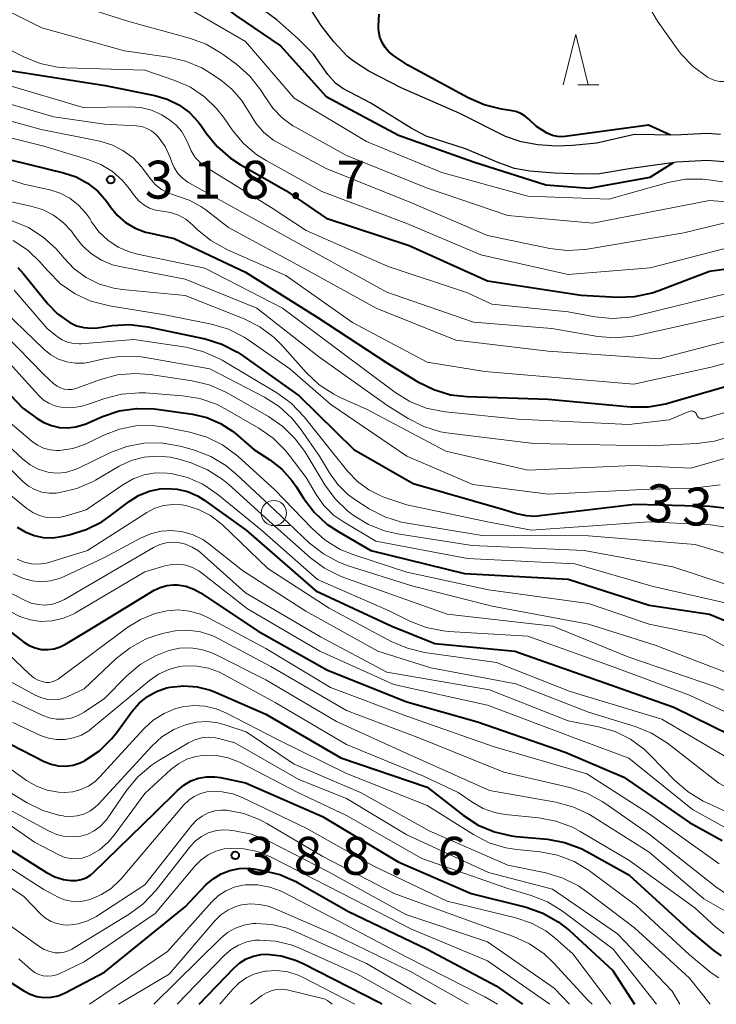
# Model space of a CAD drawing. Units: metres. Extents: x -74000 to -72000, y 19500 to 21000.
# Drawn here: x -73679 to -73610, y 19500 to 19598 of the extents above; entities that cross this region are included whole.
import ezdxf

# ---------------------------------------------------------------- set-up
doc = ezdxf.new("R2010")
doc.units = ezdxf.units.M
for name, color, linetype, lineweight in [('510100_河川', 7, 'Continuous', 30), ('633100_広葉樹林', 7, 'Continuous', 13), ('633200_針葉樹林', 7, 'Continuous', 13), ('710100_等高線(計曲線)', 7, 'Continuous', 40), ('710200_等高線(主曲線)', 7, 'Continuous', 13), ('731200_図化機測定による標高点', 7, 'Continuous', 40)]:
    doc.layers.add(name, color=color, linetype=linetype, lineweight=lineweight)
doc.styles.add('Style-WORKING', font='MS Gothic.ttf')

msp = doc.modelspace()

# ---------------------------------------------------------------- linework, layer by layer
at = {"layer": '510100_河川', "linetype": 'Continuous', "lineweight": 30, "flags": 128}
for points in [[(-73609.92, 19586.22), (-73611.21, 19586.33), (-73614.48, 19586.15), (-73618.45, 19586.23), (-73622.19, 19585.37), (-73624.59, 19585.12), (-73626.18, 19585.07), (-73628.01, 19585.21), (-73629.68, 19585.48), (-73631.22, 19586.01), (-73635.77, 19588.32), (-73641.58, 19590.85), (-73644.78, 19592.51), (-73646.31, 19593.48), (-73646.9, 19593.94), (-73648.25, 19595.41), (-73649.5, 19597.04), (-73651.35, 19599.92)], [(-73607.94, 19583.38), (-73611.24, 19583.64), (-73614.23, 19583.48), (-73618.78, 19582.85), (-73621.91, 19582.31), (-73623.56, 19582.28), (-73626.36, 19582.39), (-73628.82, 19582.6), (-73630.35, 19582.86), (-73631.89, 19583.41), (-73635.19, 19584.81), (-73639.1, 19586.06), (-73640.58, 19586.85), (-73644.57, 19589.34), (-73647.35, 19590.77), (-73648.09, 19591.3), (-73648.83, 19592.17), (-73650.27, 19594.19), (-73651.85, 19595.78), (-73653.88, 19597.54), (-73656.52, 19599.5)]]:
    msp.add_lwpolyline(points, dxfattribs=at)
at = {"layer": '633100_広葉樹林', "linetype": 'Continuous', "lineweight": 13}
msp.add_line((-73654.2, 19547.45), (-73652.533, 19547.45), dxfattribs=at)
msp.add_circle((-73654.2, 19548.7), 1.25, dxfattribs=at)
at = {"layer": '633200_針葉樹林', "linetype": 'Continuous', "lineweight": 13}
msp.add_line((-73624.062, 19591.14), (-73621.978, 19591.14), dxfattribs=at)
at = {"layer": '633200_針葉樹林', "linetype": 'Continuous', "lineweight": 13, "flags": 128}
msp.add_lwpolyline([(-73625.52, 19591.14), (-73624.27, 19596.14), (-73623.02, 19591.14)], dxfattribs=at)
at = {"layer": '710100_等高線(計曲線)', "linetype": 'Continuous', "lineweight": 40, "flags": 128}
for points, elevation in [([(-73684.08, 19613.92), (-73676.34, 19611), (-73671.79, 19607.45), (-73671.31, 19607.14), (-73670.79, 19606.92), (-73670.24, 19606.79), (-73670, 19606.77), (-73669.45, 19606.68), (-73668.93, 19606.51), (-73668.45, 19606.24), (-73668.22, 19606.07), (-73662.51, 19601.49), (-73657.98, 19598.02), (-73653.54, 19595), (-73649, 19589.99), (-73641.83, 19586.17), (-73634.39, 19583.51), (-73627.22, 19581.23), (-73622.95, 19580.89), (-73616.88, 19582), (-73614.56, 19583.43)], 300), ([(-73625.07, 19586.06), (-73625.57, 19585.99), (-73626.07, 19586.01), (-73626.56, 19586.12), (-73627.02, 19586.31), (-73627.18, 19586.4), (-73628.17, 19587), (-73628.87, 19587.71), (-73629.27, 19588.05), (-73629.72, 19588.32), (-73630.21, 19588.5), (-73630.56, 19588.58), (-73631.64, 19588.74), (-73633.33, 19589.15), (-73634.94, 19589.85), (-73640.9, 19593.1), (-73642.34, 19594.05), (-73642.79, 19594.41), (-73643.17, 19594.84), (-73643.47, 19595.33), (-73643.68, 19595.87), (-73643.8, 19596.44), (-73643.82, 19596.72), (-73643.83, 19597), (-73643.76, 19598.15)], 300), ([(-73681, 19592.66), (-73670.93, 19591.07), (-73666, 19590.09), (-73664.76, 19589.73), (-73663.61, 19589.16), (-73662.57, 19588.4), (-73661.67, 19587.46), (-73661.3, 19586.95), (-73660.91, 19586.37), (-73659.82, 19585.02), (-73658.51, 19583.87), (-73657.53, 19583.24), (-73653, 19580.67), (-73649, 19577.94), (-73640.77, 19575.23), (-73633, 19571.73), (-73623.72, 19570.28), (-73620.14, 19570.09), (-73618.39, 19570.16), (-73616.69, 19570.52), (-73616.03, 19570.75), (-73611, 19572.69), (-73606.96, 19573.24)], 310), ([(-73614.86, 19586.16), (-73617.05, 19587.16), (-73621.69, 19586.51), (-73625.07, 19586.06)], 300), ([(-73680.3, 19583.7), (-73675.04, 19582.43), (-73673.81, 19582.02), (-73672.67, 19581.4), (-73671.66, 19580.59), (-73670.8, 19579.62), (-73670.63, 19579.38), (-73670.44, 19579.09), (-73669.74, 19578.23), (-73668.9, 19577.51), (-73667.95, 19576.95), (-73666.92, 19576.55), (-73666.55, 19576.46), (-73664.08, 19575.92), (-73657, 19572.59), (-73649.89, 19568.11), (-73643, 19563.59), (-73639.91, 19561.7), (-73638.35, 19560.93), (-73636.68, 19560.43), (-73635.04, 19560.24), (-73627, 19559.97), (-73618.79, 19559.24), (-73617.05, 19559.24), (-73615.33, 19559.54), (-73615.13, 19559.59), (-73605, 19562.52)], 320), ([(-73679.57, 19573.03), (-73679.03, 19572.42), (-73676.61, 19569.45), (-73675.65, 19568.46), (-73674.42, 19567.58), (-73673.75, 19567.27), (-73673.05, 19567.08), (-73672.31, 19567.02), (-73671.7, 19567.06)], 330), ([(-73671.7, 19567.06), (-73670.24, 19567.28), (-73668.5, 19567.38), (-73666.69, 19567.17), (-73661.02, 19565.96), (-73659.36, 19565.44), (-73657.8, 19564.65), (-73657.31, 19564.33), (-73651.68, 19560.32), (-73646.28, 19555), (-73640.37, 19551.63), (-73631.29, 19549), (-73630.14, 19548.65), (-73629.19, 19548.44), (-73628.21, 19548.4), (-73627.81, 19548.44), (-73618.42, 19549.58), (-73610.96, 19549.37), (-73609.22, 19549.17)], 330), ([(-73680.29, 19560.36), (-73679.08, 19559.1), (-73677.68, 19558.06), (-73677.18, 19557.78), (-73677, 19557.68), (-73676.25, 19557.36), (-73675.45, 19557.18), (-73674.63, 19557.13), (-73673.82, 19557.23), (-73673.04, 19557.47), (-73672.92, 19557.52), (-73671.2, 19558.26), (-73669.55, 19558.82), (-73667.83, 19559.07), (-73666.08, 19559.03), (-73665.81, 19558.99), (-73662.25, 19558.49), (-73660.84, 19558.16), (-73659.5, 19557.59), (-73658.29, 19556.8), (-73658.01, 19556.57), (-73656.17, 19555), (-73654.59, 19553.97), (-73653.4, 19553.05), (-73652.4, 19551.93), (-73651.99, 19551.34), (-73651.26, 19550.17), (-73650.21, 19548.79), (-73648.93, 19547.6), (-73647.77, 19546.83), (-73644.59, 19545), (-73635.29, 19542.71), (-73625, 19542.13), (-73617, 19539.58), (-73611, 19538.68), (-73602.73, 19535.27)], 340), ([(-73679.66, 19547.31), (-73678.86, 19546.82), (-73677.98, 19546.47), (-73677.06, 19546.28), (-73676.12, 19546.25), (-73675.3, 19546.36), (-73674.49, 19546.54), (-73672.82, 19547.05), (-73671.27, 19547.84), (-73670.56, 19548.33), (-73668.56, 19549.84), (-73667.61, 19550.43), (-73666.57, 19550.86), (-73665.47, 19551.09), (-73664.86, 19551.14), (-73663.8, 19551.07), (-73662.76, 19550.83), (-73661.78, 19550.4), (-73661.13, 19550), (-73656.93, 19547), (-73650.05, 19541), (-73642.5, 19537.5), (-73638.23, 19535.77), (-73630.29, 19535), (-73621.93, 19532.07), (-73614.55, 19529.45), (-73607, 19525.76)], 350), ([(-73683.03, 19539), (-73678.99, 19535.91), (-73678.45, 19535.57), (-73677.86, 19535.32), (-73677.24, 19535.18), (-73676.61, 19535.16), (-73675.97, 19535.24), (-73675.37, 19535.43), (-73674.86, 19535.69), (-73672.72, 19537), (-73666.06, 19541.04), (-73665.46, 19541.33), (-73664.82, 19541.52), (-73664.15, 19541.59), (-73663.76, 19541.58), (-73662.93, 19541.44), (-73662.13, 19541.15), (-73661.48, 19540.79), (-73655.74, 19537), (-73648.88, 19533.12), (-73641, 19529.99), (-73634, 19528), (-73625.3, 19525), (-73619.48, 19522.52), (-73613, 19518.01), (-73609.76, 19516.24)], 360), ([(-73671.5, 19525.14), (-73670.25, 19526.35), (-73669.7, 19527.04), (-73668.24, 19529.05), (-73667.56, 19529.85), (-73666.74, 19530.51), (-73665.82, 19531.02), (-73664.83, 19531.37), (-73664.47, 19531.45), (-73663.13, 19531.58), (-73661.79, 19531.48), (-73660.48, 19531.14), (-73659.91, 19530.92), (-73655, 19528.75), (-73647.56, 19524.44), (-73639, 19521.53), (-73635.39, 19518.72), (-73633.93, 19517.77), (-73632.32, 19517.09), (-73630.62, 19516.7), (-73630.17, 19516.65), (-73627.08, 19516.36), (-73625.37, 19516.05), (-73623.73, 19515.45), (-73623.17, 19515.16), (-73619, 19512.85), (-73612.81, 19507.19), (-73610.63, 19505.37), (-73609.83, 19504.82)], 370), ([(-73680.23, 19525.77), (-73676.97, 19524.08), (-73676.29, 19523.8), (-73675.57, 19523.65), (-73674.83, 19523.62), (-73674.1, 19523.71), (-73673.4, 19523.94), (-73672.98, 19524.14), (-73672.94, 19524.16), (-73671.5, 19525.14)], 370), ([(-73683, 19517), (-73676.75, 19513.07), (-73675.92, 19512.65), (-73675.04, 19512.37), (-73674.32, 19512.27), (-73673.8, 19512.27), (-73673.3, 19512.37), (-73672.82, 19512.55), (-73672.38, 19512.81), (-73672.05, 19513.09), (-73665.96, 19519), (-73663.76, 19521.21), (-73663.13, 19521.73), (-73662.43, 19522.14), (-73661.66, 19522.42), (-73660.86, 19522.56), (-73660.04, 19522.56), (-73659.48, 19522.48), (-73657, 19521.96), (-73649.39, 19518.61), (-73641.88, 19514.12), (-73634.62, 19511), (-73629.19, 19509.62), (-73627.54, 19509.05), (-73626.02, 19508.19), (-73624.89, 19507.3), (-73620.62, 19503.38), (-73618.45, 19500)], 380), ([(-73681, 19502.63), (-73679, 19501.33), (-73678.37, 19501), (-73677.7, 19500.78), (-73677, 19500.68), (-73676.29, 19500.7), (-73675.59, 19500.85), (-73674.89, 19501.14), (-73671, 19503.19), (-73663, 19509.66), (-73660.93, 19511.83), (-73660.23, 19512.44), (-73659.43, 19512.93), (-73658.56, 19513.27), (-73657.64, 19513.46), (-73656.71, 19513.48), (-73656.23, 19513.43), (-73655.3, 19513.28), (-73653.61, 19512.87), (-73652.01, 19512.17), (-73651.86, 19512.08), (-73646.81, 19509.19), (-73639, 19505.47), (-73632.16, 19501.84), (-73629.56, 19500)], 390), ([(-73661.61, 19500), (-73658.14, 19503.62), (-73657.58, 19504.12), (-73656.93, 19504.51), (-73656.23, 19504.78), (-73655.49, 19504.93), (-73654.91, 19504.96), (-73653.46, 19504.79), (-73652.06, 19504.38), (-73651.3, 19504.04), (-73643.8, 19500.2), (-73643.49, 19500)], 400)]:
    msp.add_lwpolyline(points, dxfattribs=dict(at, elevation=elevation))
at = {"layer": '710200_等高線(主曲線)', "linetype": 'Continuous', "lineweight": 13, "flags": 128}
for points, elevation in [([(-73685, 19600.7), (-73677.2, 19596.8), (-73669, 19594.52), (-73664.65, 19593.9), (-73662.95, 19593.5), (-73661.35, 19592.82), (-73660.54, 19592.33), (-73659.48, 19591.63), (-73658.35, 19590.73), (-73657.39, 19589.64), (-73656.62, 19588.38), (-73655.99, 19587.34), (-73655.19, 19586.43), (-73654.24, 19585.67), (-73653.65, 19585.32), (-73649, 19582.84), (-73640.55, 19579.45), (-73633, 19576.22), (-73626.85, 19574.92), (-73625.12, 19574.71), (-73623.38, 19574.81), (-73623.13, 19574.84), (-73613.54, 19576.46), (-73605, 19578.55)], 306), ([(-73602.22, 19600.86), (-73604.18, 19596.54), (-73605.04, 19595.02), (-73606.15, 19593.68), (-73606.43, 19593.4), (-73607.66, 19592.25), (-73608.05, 19591.94), (-73608.5, 19591.7), (-73608.97, 19591.54), (-73609.47, 19591.47), (-73609.98, 19591.48), (-73610.47, 19591.59), (-73610.94, 19591.77), (-73611.12, 19591.88), (-73611.2, 19591.92), (-73612.61, 19592.95), (-73613.82, 19594.2), (-73614.21, 19594.71), (-73616.17, 19597.47), (-73617.05, 19598.97)], 302), ([(-73677, 19600.12), (-73668.59, 19597.41), (-73662.55, 19595.77), (-73660.91, 19595.17), (-73659.41, 19594.29), (-73659.21, 19594.15), (-73657.87, 19593.15), (-73656.57, 19592), (-73655.48, 19590.63), (-73655.09, 19589.98), (-73655.06, 19589.94), (-73654.31, 19588.82), (-73653.38, 19587.86), (-73652.3, 19587.07), (-73652.06, 19586.94), (-73647, 19584.13), (-73639.05, 19580.95), (-73631, 19578.18), (-73622.56, 19577.44), (-73611, 19579.68), (-73608.8, 19579.53)], 304), ([(-73664.31, 19599.69), (-73657, 19595.43), (-73652.19, 19589.81), (-73645, 19585.52), (-73637.54, 19582.46), (-73629, 19580.12), (-73621, 19579.8), (-73615.1, 19581.45), (-73613.39, 19581.78), (-73611.65, 19581.8), (-73610.84, 19581.7), (-73609.69, 19581.52)], 302), ([(-73681.15, 19595), (-73678.98, 19593.91), (-73677.36, 19593.26), (-73675.65, 19592.91), (-73674.79, 19592.84), (-73667, 19592.6), (-73664, 19591.58), (-73662.47, 19590.9), (-73661.08, 19589.97), (-73659.87, 19588.81), (-73659.2, 19587.95), (-73658.33, 19586.69), (-73657.22, 19585.34), (-73655.89, 19584.21), (-73654.96, 19583.63), (-73649.44, 19580.56), (-73641, 19577.39), (-73633.69, 19574.31), (-73625, 19572.36), (-73616.88, 19573), (-73605, 19576.07)], 308), ([(-73681, 19591.23), (-73673.09, 19588.91), (-73668.5, 19588.97), (-73667.39, 19588.89), (-73666.32, 19588.62), (-73665.31, 19588.16), (-73664.86, 19587.89), (-73664.53, 19587.67), (-73663.9, 19587.16), (-73663.36, 19586.55), (-73662.95, 19585.86), (-73662.71, 19585.29), (-73662.41, 19584.59), (-73661.99, 19583.95), (-73661.46, 19583.4), (-73660.87, 19582.96), (-73654.48, 19579), (-73651, 19576.7), (-73642.86, 19573.14), (-73635, 19570.54), (-73632.6, 19569.4), (-73625, 19568.65), (-73622.37, 19568.16), (-73620.63, 19567.99)], 312), ([(-73683.77, 19590.23), (-73676.02, 19587.98), (-73671, 19587.26), (-73667.83, 19587.08), (-73667.3, 19587), (-73666.8, 19586.83), (-73666.33, 19586.58), (-73665.92, 19586.25), (-73665.68, 19586), (-73664.99, 19585.02), (-73664.49, 19583.94), (-73664.42, 19583.76), (-73664.36, 19583.56), (-73664.09, 19582.94), (-73663.71, 19582.37), (-73663.24, 19581.88), (-73662.7, 19581.48), (-73662.55, 19581.39), (-73657, 19578.32), (-73649.7, 19574.3), (-73643, 19570.59), (-73634.39, 19567.61), (-73626.63, 19567), (-73622.07, 19566.21), (-73620.34, 19566.07), (-73618.6, 19566.23), (-73618.19, 19566.31)], 314), ([(-73685.55, 19589), (-73677.28, 19586.72), (-73671.46, 19585.55), (-73670.27, 19585.2), (-73669.16, 19584.65), (-73668.16, 19583.91), (-73667.31, 19583.01), (-73667.11, 19582.76), (-73666.46, 19581.86), (-73665.95, 19581.27), (-73665.35, 19580.78), (-73664.66, 19580.41), (-73663.86, 19580.14), (-73662.6, 19579.72), (-73661.43, 19579.1), (-73660.93, 19578.74), (-73658.69, 19577), (-73651.11, 19572.89), (-73644.06, 19569), (-73636.16, 19565.84), (-73627, 19564.75), (-73616.03, 19563.97), (-73605, 19566.86)], 316), ([(-73686.57, 19587.43), (-73677, 19585.06), (-73672.63, 19583.75), (-73671.37, 19583.26), (-73670.21, 19582.55), (-73669.2, 19581.65), (-73668.55, 19580.86), (-73668.02, 19580.14), (-73667.6, 19579.65), (-73667.1, 19579.24), (-73666.53, 19578.92), (-73665.92, 19578.71), (-73665.25, 19578.61), (-73664.44, 19578.48), (-73663.66, 19578.22), (-73662.94, 19577.82), (-73662.26, 19577.27), (-73661.8, 19576.81), (-73660.45, 19575.7), (-73658.79, 19574.78), (-73653, 19572.25), (-73646.4, 19567.6), (-73639, 19563.66), (-73633.28, 19562.72), (-73629, 19562.36), (-73618.52, 19561.48), (-73610.85, 19563.15), (-73601, 19565.81)], 318), ([(-73687.87, 19584.13), (-73679, 19581.31), (-73676.42, 19580.73), (-73675.39, 19580.4), (-73674.42, 19579.9), (-73673.56, 19579.23), (-73672.83, 19578.43), (-73672.46, 19577.9), (-73672.27, 19577.58), (-73671.54, 19576.59), (-73670.65, 19575.75), (-73669.63, 19575.07), (-73668.51, 19574.59), (-73667.73, 19574.37), (-73661.04, 19572.96), (-73653.33, 19569), (-73647.43, 19564.57), (-73642.21, 19560.67), (-73640.73, 19559.75), (-73639.11, 19559.11), (-73637.41, 19558.75), (-73637.2, 19558.73), (-73629.98, 19558.02), (-73619, 19557.46), (-73615, 19557.93), (-73613.01, 19558.77), (-73612.92, 19558.8), (-73612.82, 19558.82), (-73612.73, 19558.81), (-73612.64, 19558.79), (-73612.55, 19558.76), (-73612.47, 19558.71), (-73612.4, 19558.65), (-73612.34, 19558.57), (-73612.3, 19558.49), (-73612.28, 19558.45), (-73612.24, 19558.36), (-73612.18, 19558.27), (-73612.11, 19558.19), (-73612.02, 19558.13), (-73611.92, 19558.08), (-73611.82, 19558.05), (-73611.72, 19558.04), (-73611.61, 19558.05), (-73611.54, 19558.07), (-73607.5, 19559.22)], 322), ([(-73682.07, 19579.93), (-73678.29, 19579.13), (-73677.13, 19578.78), (-73676.06, 19578.24), (-73675.09, 19577.51), (-73674.26, 19576.63), (-73673.89, 19576.11), (-73673.17, 19575.18), (-73672.29, 19574.39), (-73671.29, 19573.76), (-73670.2, 19573.31), (-73669.48, 19573.13), (-73663, 19571.89), (-73655.89, 19569), (-73649.78, 19564.22), (-73643, 19559.38), (-73640.88, 19558.06), (-73639.33, 19557.27), (-73637.66, 19556.76), (-73636.8, 19556.62), (-73628.41, 19555.59), (-73617, 19555.36), (-73612.25, 19555.58), (-73610.52, 19555.81), (-73608.86, 19556.33)], 324), ([(-73680.14, 19577.66), (-73678.53, 19576.99), (-73677.06, 19576.06), (-73675.77, 19574.88), (-73675.35, 19574.39), (-73675.02, 19573.98), (-73673.99, 19572.92), (-73672.8, 19572.05), (-73671.47, 19571.4), (-73670.05, 19570.99), (-73669.24, 19570.87), (-73663, 19570.27), (-73657.13, 19567.94), (-73655.58, 19567.15), (-73654.18, 19566.11), (-73653.36, 19565.3), (-73650.98, 19562.62), (-73649.71, 19561.42), (-73648.25, 19560.47), (-73647.55, 19560.12), (-73645, 19559), (-73637.16, 19554.84), (-73629, 19552.95), (-73618.58, 19553.42), (-73612.85, 19553.15), (-73608.37, 19554.43)], 326), ([(-73620.63, 19567.99), (-73618.89, 19568.12), (-73618.14, 19568.28), (-73609, 19570.53), (-73604.72, 19571.28), (-73596.52, 19575.35), (-73594.89, 19575.99), (-73593.19, 19576.33), (-73591.44, 19576.38), (-73589.72, 19576.11), (-73589.23, 19575.98), (-73585.21, 19574.79), (-73577, 19571.62), (-73568.93, 19571.07), (-73559, 19572.44)], 312), ([(-73680.06, 19575.72), (-73678.6, 19574.75), (-73677.34, 19573.55), (-73677.19, 19573.38), (-73676.58, 19572.66), (-73675.35, 19571.43), (-73673.91, 19570.44), (-73672.33, 19569.7), (-73670.51, 19569.23), (-73665, 19568.36), (-73660.38, 19567.42), (-73658.71, 19566.92), (-73657.15, 19566.14), (-73656.64, 19565.81), (-73652.63, 19563), (-73648.55, 19559.45), (-73641, 19554.34), (-73634.46, 19551.54), (-73627, 19550.58), (-73616.92, 19551.08), (-73612.87, 19551.13), (-73609.94, 19551.51)], 328), ([(-73618.19, 19566.31), (-73609, 19568.36), (-73603, 19569.88), (-73597.4, 19572.53), (-73595.76, 19573.14), (-73594.05, 19573.45), (-73592.3, 19573.46), (-73590.59, 19573.17), (-73589.89, 19572.96), (-73585, 19571.29), (-73579.75, 19568.97), (-73578.1, 19568.41), (-73576.38, 19568.14), (-73575.8, 19568.12), (-73569.94, 19568.06), (-73559, 19570.21)], 314), ([(-73684.18, 19571.82), (-73679, 19566.85), (-73677, 19564.93), (-73676.32, 19564.38), (-73675.55, 19563.96), (-73674.71, 19563.68), (-73673.85, 19563.54), (-73672.97, 19563.56), (-73672.31, 19563.68), (-73671.06, 19563.99), (-73669.33, 19564.26), (-73667.59, 19564.22), (-73666.91, 19564.13), (-73660.56, 19563), (-73655.14, 19560.19), (-73653.67, 19559.25), (-73652.38, 19558.08), (-73651.54, 19557.03), (-73649.66, 19554.34), (-73648.68, 19552.67), (-73647.86, 19551.52), (-73646.85, 19550.53), (-73646.06, 19549.96), (-73644.74, 19549.12), (-73643.19, 19548.31), (-73641.53, 19547.79), (-73640.96, 19547.68), (-73633.53, 19546.47), (-73623, 19546.43), (-73612.41, 19545.59), (-73607.81, 19544.19)], 334), ([(-73679.96, 19570.8), (-73676.69, 19567), (-73675.66, 19566.18), (-73675.18, 19565.86), (-73674.65, 19565.63), (-73674.09, 19565.5)], 332), ([(-73682.24, 19567.76), (-73677, 19562.44), (-73676, 19561.52), (-73675.69, 19561.29), (-73675.35, 19561.11), (-73674.98, 19560.99), (-73674.59, 19560.94), (-73674.2, 19560.96), (-73673.82, 19561.04), (-73673.73, 19561.07), (-73671.4, 19561.93), (-73669.71, 19562.39), (-73667.98, 19562.54), (-73666.47, 19562.43), (-73662.31, 19561.81), (-73660.61, 19561.4), (-73659.02, 19560.71), (-73658.84, 19560.61), (-73654.74, 19558.28), (-73653.31, 19557.29), (-73652.07, 19556.07), (-73651.14, 19554.79), (-73649.15, 19551.51), (-73648.11, 19550.11), (-73646.85, 19548.9), (-73646.59, 19548.7), (-73646.23, 19548.43), (-73644.8, 19547.55), (-73643.24, 19546.93), (-73641.95, 19546.63), (-73634.53, 19545.47), (-73623.44, 19545), (-73614.65, 19543.35), (-73607, 19540.87)], 336), ([(-73674.09, 19565.5), (-73673.51, 19565.46), (-73673.32, 19565.47), (-73668.09, 19565.91), (-73662.94, 19565.13), (-73661.24, 19564.72), (-73659.64, 19564.02), (-73659.32, 19563.84), (-73653.91, 19560.62), (-73652.49, 19559.6), (-73651.18, 19558.23), (-73648.63, 19555), (-73646.87, 19552.81), (-73645.9, 19551.81), (-73644.78, 19550.99), (-73643.53, 19550.37), (-73643.2, 19550.25), (-73641, 19549.51), (-73633, 19547.83), (-73628.64, 19547), (-73617, 19547.82), (-73610.89, 19547.52), (-73609.16, 19547.28)], 332), ([(-73681.75, 19565), (-73677.54, 19560.37), (-73677.06, 19559.93), (-73676.51, 19559.58), (-73675.91, 19559.33), (-73675.29, 19559.19), (-73674.32, 19559.14), (-73673.36, 19559.26), (-73672.67, 19559.45), (-73670.97, 19560.05), (-73669.29, 19560.49), (-73667.55, 19560.62), (-73666.91, 19560.6), (-73663.27, 19560.33), (-73661.55, 19560.05), (-73659.9, 19559.48), (-73659.03, 19559.03), (-73655.69, 19557.12), (-73654.26, 19556.12), (-73653.03, 19554.89), (-73652.67, 19554.44), (-73651, 19552.21), (-73650, 19550.52), (-73649.23, 19549.43), (-73648.28, 19548.5), (-73647.3, 19547.82), (-73644.08, 19545.92), (-73635, 19544.18), (-73624.34, 19543.66), (-73616.59, 19541.41), (-73608.42, 19539.58)], 338), ([(-73683.69, 19558.31), (-73679.08, 19554.03), (-73678.37, 19553.48), (-73677.58, 19553.06), (-73676.72, 19552.78), (-73676.49, 19552.73), (-73675.68, 19552.66), (-73674.87, 19552.73), (-73674.09, 19552.94), (-73673.64, 19553.12), (-73670.4, 19554.69), (-73668.79, 19555.3), (-73667.09, 19555.62), (-73665.37, 19555.65), (-73663.67, 19555.37), (-73663.37, 19555.29), (-73662.07, 19554.92), (-73660.45, 19554.29), (-73658.95, 19553.4), (-73657.98, 19552.6), (-73654.15, 19549), (-73650.66, 19545.72), (-73649.29, 19544.64), (-73647.75, 19543.82), (-73646.83, 19543.48)], 344), ([(-73681, 19558.2), (-73678.17, 19555.8), (-73677.63, 19555.42), (-73677.03, 19555.13), (-73676.39, 19554.96), (-73675.73, 19554.89), (-73675.46, 19554.9), (-73674.13, 19555.1), (-73672.86, 19555.54), (-73672.55, 19555.68), (-73671.04, 19556.42), (-73669.5, 19557.02), (-73667.88, 19557.34), (-73666.23, 19557.38), (-73665, 19557.22), (-73662.52, 19556.72), (-73660.85, 19556.23), (-73659.29, 19555.46), (-73657.78, 19554.33), (-73654.1, 19551), (-73650.41, 19547.15), (-73649.1, 19546), (-73647.61, 19545.09), (-73646.28, 19544.55), (-73641, 19542.83), (-73632.9, 19541.1), (-73623, 19539.74), (-73617, 19537.68), (-73611.45, 19536.55), (-73607.56, 19534.44)], 342), ([(-73683, 19555.66), (-73679.08, 19551.83), (-73678.52, 19551.37), (-73677.89, 19551.02), (-73677.21, 19550.78), (-73676.49, 19550.66), (-73675.77, 19550.67), (-73675.57, 19550.7), (-73675.43, 19550.72), (-73673.73, 19551.12), (-73672.13, 19551.82), (-73671.87, 19551.96), (-73669.53, 19553.33), (-73668.34, 19553.89), (-73667.07, 19554.23), (-73665.76, 19554.35), (-73664.45, 19554.24), (-73663.48, 19554), (-73662.39, 19553.66), (-73660.78, 19552.99), (-73659.31, 19552.06), (-73658.67, 19551.52), (-73654.38, 19547.62), (-73650.57, 19544.26), (-73649.16, 19543.22), (-73647.6, 19542.45), (-73647.35, 19542.35), (-73641.69, 19540.31), (-73637, 19538.68), (-73626.53, 19537.47), (-73619, 19534.4), (-73610.49, 19531.51), (-73603.51, 19528.49)], 346), ([(-73681, 19551.04), (-73678.69, 19549.14), (-73678.1, 19548.74), (-73677.44, 19548.44), (-73676.75, 19548.26), (-73676.03, 19548.21), (-73675.32, 19548.28), (-73674.9, 19548.38), (-73672.8, 19549), (-73669.17, 19551.51), (-73668.16, 19552.08), (-73667.07, 19552.47), (-73665.92, 19552.67), (-73664.76, 19552.66), (-73664.39, 19552.61), (-73662.77, 19552.22)], 348), ([(-73662.77, 19552.22), (-73661.24, 19551.55), (-73659.74, 19550.54), (-73655.43, 19547), (-73649.88, 19542.12), (-73642.77, 19539), (-73640.72, 19537.99), (-73639.1, 19537.35), (-73637.39, 19537.01), (-73636.89, 19536.97), (-73629, 19536.49), (-73620.54, 19533.46), (-73613, 19530.66), (-73605.06, 19526.94), (-73603.55, 19525.97), (-73602.77, 19525.56), (-73601.92, 19525.28), (-73601.04, 19525.16), (-73600.27, 19525.18), (-73595, 19525.72), (-73583.8, 19529), (-73573, 19531.7), (-73568.79, 19532.84)], 348), ([(-73679.64, 19544.11), (-73678.96, 19543.83), (-73678.24, 19543.67), (-73677.5, 19543.63), (-73676.77, 19543.73), (-73676.41, 19543.82), (-73672.67, 19545), (-73666.8, 19548.75), (-73666, 19549.17), (-73665.13, 19549.44), (-73664.23, 19549.56), (-73663.33, 19549.52), (-73662.91, 19549.45), (-73661.66, 19549.06), (-73660.49, 19548.46), (-73659.44, 19547.67), (-73659.28, 19547.52), (-73654.79, 19543.21)], 352), ([(-73680.09, 19542.68), (-73679.02, 19542.21), (-73678.16, 19541.97), (-73677.26, 19541.89), (-73676.36, 19541.97), (-73675.49, 19542.2), (-73675.05, 19542.38), (-73671, 19544.28), (-73667.42, 19546.22), (-73666.43, 19546.65), (-73665.38, 19546.9), (-73664.31, 19546.97), (-73663.23, 19546.84), (-73662.2, 19546.54), (-73661.24, 19546.06)], 354), ([(-73661.24, 19546.06), (-73660.64, 19545.64), (-73657.3, 19543), (-73651.02, 19538.98), (-73643.88, 19535), (-73638.63, 19533.37), (-73630.22, 19531.78), (-73623, 19528.96), (-73618.36, 19527.54), (-73616.75, 19526.88), (-73615.17, 19525.88), (-73610.07, 19521.93), (-73606.21, 19519.87), (-73604.6, 19519.18), (-73602.9, 19518.79), (-73601.16, 19518.7), (-73599.44, 19518.91), (-73593.93, 19520.07), (-73589, 19522.71), (-73577, 19525.94), (-73568.7, 19527.13)], 354), ([(-73680.91, 19541.09), (-73678.91, 19540.05), (-73678.26, 19539.77), (-73677.56, 19539.62), (-73676.86, 19539.58), (-73676.15, 19539.67), (-73675.47, 19539.89), (-73674.97, 19540.13), (-73666.13, 19545.28), (-73665.52, 19545.57), (-73664.87, 19545.74), (-73664.2, 19545.8), (-73663.7, 19545.77), (-73662.97, 19545.61), (-73662.29, 19545.33), (-73661.66, 19544.94), (-73661.41, 19544.73), (-73657, 19540.8), (-73649.58, 19536.42), (-73643, 19532.91), (-73632.83, 19531.17), (-73625, 19528.09), (-73622, 19527.5), (-73620.36, 19527.03)], 356), ([(-73680.33, 19538.94), (-73679.38, 19538.44), (-73678.36, 19538.11), (-73677.29, 19537.96), (-73676.22, 19538), (-73675.17, 19538.23), (-73674.17, 19538.64), (-73673.85, 19538.82), (-73667, 19542.88), (-73665, 19543.47), (-73664.31, 19543.61)], 358), ([(-73664.31, 19543.61), (-73663.61, 19543.63), (-73662.91, 19543.52), (-73662.25, 19543.3), (-73661.63, 19542.97), (-73661.36, 19542.77), (-73656.81, 19539.19), (-73649.64, 19535), (-73642.31, 19531.69), (-73633, 19529.65), (-73623.8, 19526.2), (-73619, 19524.4), (-73612.7, 19519.3), (-73607.54, 19516.46), (-73606.27, 19515.54), (-73605.74, 19515.22), (-73605.15, 19514.99), (-73604.54, 19514.88), (-73603.92, 19514.87), (-73603.46, 19514.93), (-73593.24, 19517), (-73586.61, 19519.39), (-73575, 19523.47), (-73568.78, 19524.08)], 358), ([(-73654.79, 19543.21), (-73648.72, 19539.28), (-73642.56, 19535.98), (-73640.96, 19535.29), (-73639.25, 19534.89), (-73632.12, 19533.88), (-73624.83, 19531), (-73615.73, 19528.27), (-73609, 19524.29), (-73606, 19522.25), (-73604.6, 19521.47), (-73603.09, 19520.94), (-73601.5, 19520.68), (-73599.9, 19520.7), (-73599.41, 19520.76), (-73594.47, 19521.53), (-73583, 19526.3), (-73571.72, 19528.28), (-73566.76, 19529.59)], 352), ([(-73646.83, 19543.48), (-73640.52, 19541.48), (-73632.54, 19539.46), (-73623, 19537.69), (-73616.39, 19535.61), (-73609, 19532.75), (-73604.23, 19531.41), (-73603.52, 19531.14), (-73602.86, 19530.75), (-73602.28, 19530.25), (-73601.89, 19529.79), (-73601.64, 19529.5), (-73601.33, 19529.26), (-73601, 19529.08), (-73600.63, 19528.95), (-73600.25, 19528.89), (-73599.86, 19528.9), (-73599.55, 19528.96), (-73590.71, 19531.29), (-73579, 19534.34), (-73569.25, 19536.33), (-73567.58, 19536.82)], 344), ([(-73681.95, 19536.05), (-73678.43, 19532.72), (-73677.99, 19532.37), (-73677.5, 19532.11), (-73677.05, 19531.95), (-73676.76, 19531.9), (-73676.46, 19531.9), (-73676.17, 19531.95), (-73675.9, 19532.05), (-73675.64, 19532.2), (-73675.6, 19532.23), (-73668.77, 19537.32), (-73667.42, 19538.16), (-73665.95, 19538.74), (-73664.82, 19539), (-73663.69, 19539.09), (-73662.56, 19538.98), (-73661.46, 19538.68), (-73660.68, 19538.32), (-73655, 19535.28), (-73648.59, 19531.41), (-73641, 19528.56), (-73632.45, 19525.55), (-73623.15, 19522.85), (-73617, 19518.87), (-73610.06, 19513.94)], 362), ([(-73676.01, 19530.19), (-73675.4, 19530.26), (-73674.8, 19530.43), (-73674.61, 19530.52), (-73673, 19531.26), (-73669.82, 19534.27), (-73668.46, 19535.35), (-73666.92, 19536.18), (-73665.9, 19536.56), (-73665.23, 19536.77), (-73663.99, 19537.03), (-73662.73, 19537.08), (-73661.47, 19536.91), (-73660.26, 19536.52), (-73659.66, 19536.24), (-73654.51, 19533.49), (-73647, 19529.12), (-73639.65, 19526.35), (-73631.39, 19523), (-73624.84, 19521.48), (-73623.18, 19520.94), (-73621.64, 19520.12), (-73621.38, 19519.94), (-73617, 19516.88), (-73610.36, 19511.64), (-73608.58, 19510.42)], 364), ([(-73673.6, 19528.63), (-73673, 19528.96), (-73671, 19530.3), (-73668.76, 19532.55), (-73667.44, 19533.67), (-73665.94, 19534.55), (-73664.6, 19535.06), (-73663.54, 19535.29), (-73662.45, 19535.33), (-73661.38, 19535.17), (-73660.35, 19534.84), (-73659.97, 19534.66), (-73655, 19532.15), (-73647.98, 19528.02), (-73641, 19524.85), (-73632.82, 19521.18), (-73626.25, 19520.04), (-73624.56, 19519.59), (-73622.98, 19518.85), (-73622.64, 19518.64), (-73617, 19515.09), (-73611.55, 19510.45), (-73609.01, 19508.99)], 366), ([(-73672.55, 19527.12), (-73672.27, 19527.33), (-73666.54, 19532.09), (-73665.63, 19532.72), (-73664.62, 19533.19), (-73663.54, 19533.47), (-73663, 19533.54), (-73661.83, 19533.53), (-73660.69, 19533.33), (-73659.59, 19532.92), (-73659.24, 19532.74), (-73654.07, 19529.93), (-73647, 19525.76), (-73639.37, 19522.63), (-73635.91, 19521), (-73634.46, 19519.99), (-73633.44, 19519.41), (-73632.33, 19519.01), (-73631.26, 19518.82), (-73627.94, 19518.49), (-73626.23, 19518.17), (-73624.6, 19517.56), (-73623.81, 19517.14), (-73619, 19514.28), (-73612.45, 19509.55), (-73610.36, 19507.64), (-73609.54, 19507.01)], 368), ([(-73681, 19532.37), (-73677.79, 19530.62), (-73677.22, 19530.38), (-73676.62, 19530.23), (-73676.01, 19530.19)], 364), ([(-73681, 19530.49), (-73677.17, 19528.66), (-73676.48, 19528.4), (-73675.76, 19528.27), (-73675.02, 19528.26), (-73674.29, 19528.38), (-73673.6, 19528.63)], 366), ([(-73681.69, 19524.31), (-73678.71, 19522.19), (-73677.73, 19521.62), (-73676.66, 19521.23), (-73675.55, 19521.03), (-73674.95, 19521), (-73674.13, 19521.07), (-73673.34, 19521.28), (-73672.59, 19521.63), (-73671.92, 19522.1), (-73671.48, 19522.52), (-73667.08, 19527.3), (-73666.15, 19528.15), (-73665.08, 19528.83), (-73663.92, 19529.31), (-73663.26, 19529.48), (-73662.14, 19529.61), (-73661.01, 19529.55), (-73659.91, 19529.3), (-73658.95, 19528.9), (-73653.77, 19526.23), (-73647, 19522.87), (-73639, 19519.7), (-73634.41, 19516.82), (-73632.86, 19516.02), (-73631.19, 19515.51), (-73630.1, 19515.34), (-73627.78, 19515.1), (-73626.06, 19514.78), (-73624.43, 19514.16), (-73622.94, 19513.27), (-73622.77, 19513.14), (-73618.25, 19509.75), (-73613, 19504.89), (-73610.83, 19503.12), (-73610.09, 19502.61)], 372), ([(-73680.08, 19527.92), (-73677.34, 19526.66), (-73676.55, 19526.38), (-73675.72, 19526.24), (-73674.88, 19526.25), (-73674.06, 19526.4), (-73673.28, 19526.69), (-73672.55, 19527.12)], 368), ([(-73678.67, 19519.98), (-73677.1, 19519.21), (-73675.43, 19518.73), (-73675.08, 19518.67), (-73675, 19518.65), (-73674.34, 19518.61), (-73673.69, 19518.68), (-73673.05, 19518.86), (-73672.46, 19519.14), (-73671.93, 19519.53), (-73671.63, 19519.82), (-73666.31, 19525.58), (-73665.29, 19526.5), (-73664.13, 19527.24), (-73662.96, 19527.72), (-73661.9, 19527.97), (-73660.81, 19528.03), (-73659.74, 19527.9), (-73659.05, 19527.71), (-73656.94, 19527), (-73652.2, 19523.8), (-73645.6, 19521), (-73638.8, 19517.2), (-73631, 19513.79), (-73627.23, 19513.02), (-73625.56, 19512.52), (-73624, 19511.74), (-73623.19, 19511.18), (-73618.43, 19507.57), (-73613, 19502.58), (-73610.93, 19500)], 374), ([(-73681, 19519.61), (-73676.48, 19517.16), (-73675.73, 19516.83), (-73674.94, 19516.64), (-73674.12, 19516.59), (-73673.35, 19516.68), (-73672.65, 19516.88), (-73672.01, 19517.19), (-73671.42, 19517.62), (-73670.93, 19518.14), (-73670.74, 19518.39), (-73668.8, 19521.2), (-73667.69, 19522.54), (-73666.36, 19523.67), (-73665.68, 19524.12), (-73662.65, 19525.92), (-73662.04, 19526.22), (-73661.38, 19526.4), (-73660.71, 19526.47), (-73660.03, 19526.42), (-73659.66, 19526.34), (-73658.08, 19525.92), (-73651.72, 19522.28), (-73647, 19520.4), (-73641, 19516.8), (-73632.93, 19513.07), (-73626.58, 19511.42), (-73620.12, 19507), (-73614.71, 19501.29), (-73613.93, 19500)], 376), ([(-73620.36, 19527.03), (-73618.83, 19526.27), (-73617.46, 19525.27), (-73616.87, 19524.71), (-73614.43, 19522.19), (-73613.12, 19521.05), (-73611.62, 19520.15), (-73611.46, 19520.07), (-73606.32, 19517.68), (-73605.66, 19517.17), (-73605.37, 19516.98), (-73605.05, 19516.85), (-73604.71, 19516.77), (-73604.36, 19516.75), (-73604.17, 19516.77), (-73595, 19517.98), (-73584.12, 19521.88), (-73577, 19524.65), (-73571.07, 19524.91), (-73569.35, 19525.13), (-73567.68, 19525.66)], 356), ([(-73683.83, 19520.17), (-73677.93, 19516.07), (-73675.44, 19514.78), (-73674.91, 19514.56), (-73674.34, 19514.44), (-73673.77, 19514.42), (-73673.2, 19514.49), (-73672.65, 19514.67), (-73672.49, 19514.74), (-73671.5, 19515.32), (-73670.63, 19516.07), (-73670.02, 19516.78), (-73667, 19520.89), (-73664.41, 19523.27), (-73663.66, 19523.85), (-73662.82, 19524.29), (-73661.92, 19524.57), (-73661.09, 19524.69), (-73659.89, 19524.67), (-73658.72, 19524.43), (-73657.6, 19524), (-73657.48, 19523.94), (-73651.81, 19521), (-73647, 19518.72), (-73639.53, 19514.47), (-73631, 19511.49), (-73628.7, 19510.79), (-73627.08, 19510.15), (-73625.58, 19509.22), (-73620.55, 19505.45), (-73616.26, 19500)], 378), ([(-73684.5, 19523.5), (-73678.67, 19519.98)], 374), ([(-73684.1, 19515.9), (-73677, 19511.38), (-73675.57, 19510.62), (-73674.95, 19510.36), (-73674.3, 19510.21), (-73673.63, 19510.17), (-73672.96, 19510.26), (-73672.59, 19510.35), (-73672.35, 19510.43), (-73671.3, 19510.87), (-73670.34, 19511.49), (-73669.5, 19512.26), (-73669.35, 19512.43), (-73663.11, 19519.76), (-73662.64, 19520.23), (-73662.09, 19520.61), (-73661.48, 19520.89), (-73660.83, 19521.05), (-73660.43, 19521.1), (-73659.33, 19521.07), (-73658.26, 19520.86), (-73657.33, 19520.5), (-73651, 19517.47), (-73644.29, 19513.71), (-73637, 19510.22), (-73630.2, 19508.56), (-73628.66, 19508.05), (-73627.24, 19507.27), (-73626.26, 19506.51), (-73624.54, 19505), (-73620.77, 19500)], 382), ([(-73685, 19514.69), (-73679, 19510.69), (-73677.31, 19508.95), (-73676.83, 19508.54), (-73676.29, 19508.22), (-73675.7, 19508), (-73675.08, 19507.88), (-73674.6, 19507.86), (-73673.61, 19507.98), (-73672.66, 19508.27), (-73671.78, 19508.72), (-73671.66, 19508.79), (-73667, 19511.85), (-73662.33, 19517.76), (-73661.86, 19518.26), (-73661.32, 19518.66), (-73660.71, 19518.97), (-73660.06, 19519.17), (-73659.39, 19519.24), (-73658.86, 19519.23), (-73657.18, 19518.9), (-73655.57, 19518.28), (-73654.88, 19517.91), (-73649.35, 19514.65), (-73642.28, 19511), (-73634.01, 19507.99), (-73630.43, 19506.72), (-73628.85, 19505.99), (-73627.41, 19505), (-73626.44, 19504.08), (-73623, 19500.35), (-73622.64, 19500)], 384), ([(-73681, 19508.27), (-73677.5, 19505.75), (-73676.97, 19505.43), (-73676.4, 19505.22), (-73675.89, 19505.11), (-73675.44, 19505.1), (-73675, 19505.16), (-73674.58, 19505.29), (-73674.24, 19505.47), (-73668.55, 19508.93), (-73667.14, 19509.97), (-73665.88, 19511.3), (-73662.47, 19515.66), (-73661.96, 19516.2), (-73661.37, 19516.65), (-73660.7, 19516.99), (-73659.99, 19517.2), (-73659.25, 19517.29), (-73658.64, 19517.27), (-73658.11, 19517.21), (-73656.4, 19516.86), (-73654.63, 19516.15), (-73648.85, 19513.15), (-73641.1, 19508.9), (-73633, 19506.18), (-73626.41, 19501.59), (-73624.87, 19500)], 386), ([(-73679.5, 19504.5), (-73678.25, 19503.41), (-73677.89, 19503.15), (-73677.49, 19502.95), (-73677.07, 19502.83), (-73676.63, 19502.79), (-73676.19, 19502.82), (-73675.76, 19502.92), (-73675.5, 19503.03), (-73673, 19504.21), (-73665.97, 19509), (-73662.03, 19513.71), (-73661.42, 19514.32), (-73660.72, 19514.81), (-73659.94, 19515.17), (-73659.11, 19515.4), (-73658.54, 19515.46), (-73657.17, 19515.42), (-73655.83, 19515.15), (-73654.52, 19514.62), (-73647.41, 19511), (-73640.56, 19507.44), (-73633, 19504.3), (-73626.84, 19500)], 388), ([(-73672.49, 19500), (-73664.75, 19505.25), (-73660.34, 19510.17), (-73659.7, 19510.77), (-73658.96, 19511.25), (-73658.14, 19511.6), (-73657.28, 19511.8), (-73657, 19511.83), (-73655.8, 19511.83), (-73654.61, 19511.62), (-73653.48, 19511.2), (-73653.22, 19511.07), (-73647.77, 19508.23), (-73641, 19504.68), (-73633.27, 19500.73), (-73632.01, 19500)], 392), ([(-73669.61, 19500), (-73664.59, 19503), (-73660.06, 19508.26), (-73659.46, 19508.86), (-73658.76, 19509.33), (-73657.98, 19509.68), (-73657.4, 19509.85), (-73656.52, 19509.96), (-73655.63, 19509.91), (-73654.76, 19509.72), (-73654.31, 19509.55), (-73648.35, 19507), (-73640.73, 19503.27), (-73634.92, 19500)], 394), ([(-73666.11, 19500), (-73659.47, 19506.54), (-73658.78, 19507.12), (-73658.01, 19507.56), (-73657.16, 19507.86), (-73656.28, 19508.01), (-73655.98, 19508.02), (-73654.4, 19507.92), (-73652.87, 19507.54), (-73652.07, 19507.23), (-73645, 19504.05), (-73638.15, 19500)], 396), ([(-73663.77, 19500), (-73659.09, 19504.86), (-73658.44, 19505.43), (-73657.7, 19505.87), (-73656.89, 19506.18), (-73656.04, 19506.35), (-73655.63, 19506.37), (-73654.03, 19506.27), (-73652.49, 19505.89), (-73651.71, 19505.59), (-73645.89, 19503), (-73640.58, 19500)], 398), ([(-73659.54, 19500), (-73658.27, 19501.5), (-73657.63, 19502.13), (-73656.89, 19502.65), (-73656.07, 19503.02), (-73655.2, 19503.25), (-73655.05, 19503.28), (-73655, 19503.28), (-73653.91, 19503.34), (-73652.82, 19503.21), (-73651.78, 19502.89), (-73651.21, 19502.63), (-73646.18, 19500)], 402), ([(-73656.51, 19500), (-73655.38, 19500.87), (-73654.94, 19501.15), (-73654.47, 19501.35), (-73653.96, 19501.47), (-73653.44, 19501.49), (-73652.92, 19501.43), (-73652.87, 19501.42), (-73649.37, 19500.59), (-73649.11, 19500.5), (-73648.87, 19500.37), (-73648.71, 19500.25), (-73648.41, 19500)], 404)]:
    msp.add_lwpolyline(points, dxfattribs=dict(at, elevation=elevation))
at = {"layer": '731200_図化機測定による標高点', "linetype": 'Continuous', "lineweight": 40}
for centre in [(-73670.37, 19581.74, 318.72), (-73658.03, 19514.76, 388.61)]:
    msp.add_circle(centre, 0.375, dxfattribs=at)

# ---------------------------------------------------------------- texts
at = {"layer": '710100_等高線(計曲線)', "linetype": 'Continuous', "lineweight": 40, "style": 'Style-WORKING'}
for p in [(-73617.5, 19547.91, -9.999), (-73613.764, 19547.583, -9.999)]:
    msp.add_text('3', height=3.75, rotation=355, dxfattribs=at).set_placement(p)
at = {"layer": '731200_図化機測定による標高点', "linetype": 'Continuous', "lineweight": 40, "style": 'Style-WORKING'}
for s, p in [('3', (-73666.99, 19579.87, -9.999)), ('1', (-73662.24, 19579.87, -9.999)), ('8', (-73657.49, 19579.87, -9.999)), ('7', (-73647.99, 19579.87, -9.999)), ('.', (-73652.74, 19579.87, -9.999)), ('3', (-73656.99, 19512.85, -9.999)), ('8', (-73652.24, 19512.85, -9.999)), ('8', (-73647.49, 19512.85, -9.999)), ('6', (-73637.99, 19512.85, -9.999)), ('.', (-73642.74, 19512.85, -9.999))]:
    msp.add_text(s, height=3.75, dxfattribs=at).set_placement(p)

doc.saveas('drawing.dxf')
